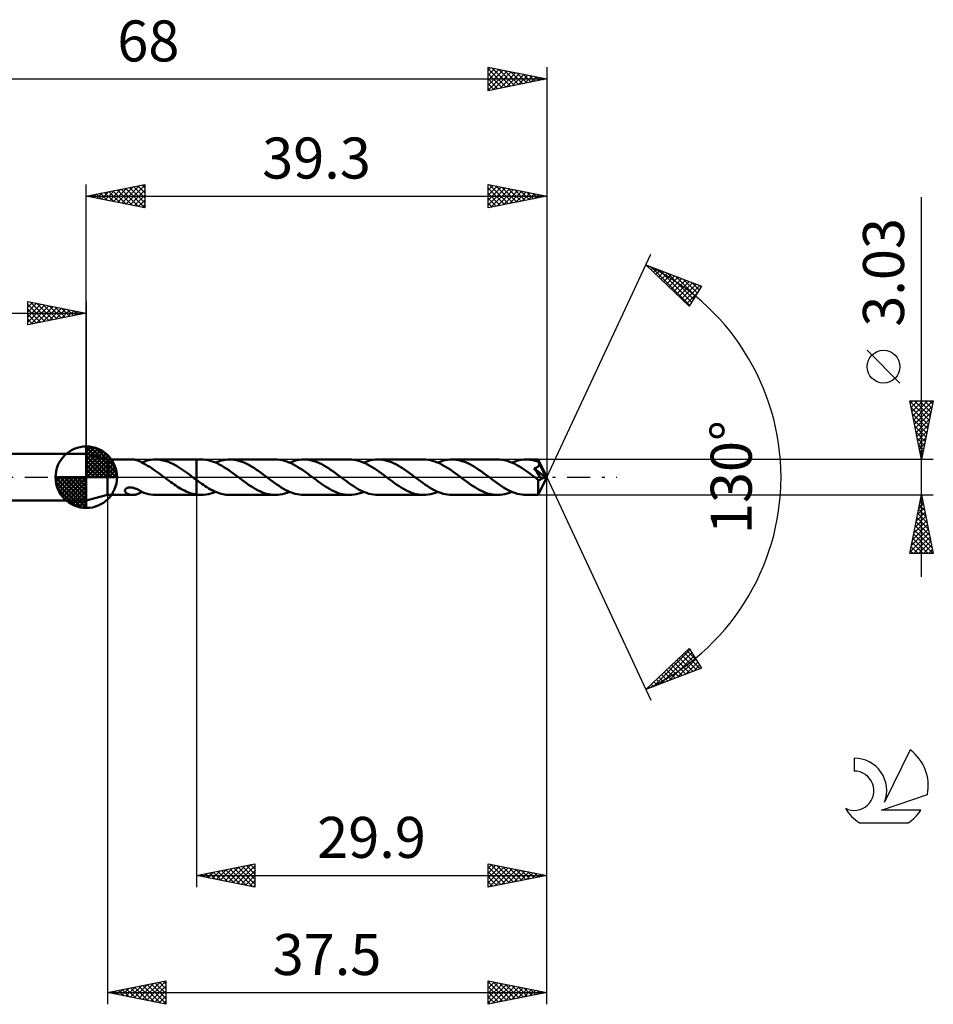
# Model space of a CAD drawing. Units: millimetres. Extents: x -17 to 101, y -45 to 39.
# Drawn here: x 23 to 101, y -45 to 39 of the extents above; entities that cross this region are included whole.
import ezdxf
from ezdxf.enums import TextEntityAlignment as Align

# ---------------------------------------------------------------- set-up
doc = ezdxf.new("R2010")
doc.units = ezdxf.units.MM
doc.header["$LTSCALE"] = 4.95
doc.linetypes.add('LONGDASH_DASH', pattern=[0.85, 0.4, -0.2, 0.05, -0.2])
for name, color, linetype in [('1', 4, 'CONTINUOUS'), ('2', 7, 'CONTINUOUS'), ('4', 2, 'LONGDASH_DASH'), ('CUT', 1, 'CONTINUOUS'), ('NOCUT', 7, 'CONTINUOUS'), ('SK1', 4, 'CONTINUOUS'), ('SK2', 7, 'CONTINUOUS'), ('SK4', 2, 'LONGDASH_DASH'), ('SK6', 5, 'CONTINUOUS')]:
    doc.layers.add(name, color=color, linetype=linetype)
doc.styles.get("Standard").update_dxf_attribs({"font": 'Monospac821 BT'})

msp = doc.modelspace()

# ---------------------------------------------------------------- linework, layer by layer
at = {"layer": '1', "color": 4, "linetype": 'CONTINUOUS', "lineweight": 50}
for p, q in [((30.5, 1.515), (28.7, 2)), ((28.7, -2), (28.7, 2)), ((30.5, 1.515), (32.664, 1.515)), ((30.5, -1.515), (30.5, 1.515)), ((32.707, 1.514), (32.652, 1.515)), ((32.763, 1.51), (32.707, 1.514)), ((32.819, 1.504), (32.763, 1.51)), ((32.874, 1.494), (32.819, 1.504)), ((32.929, 1.482), (32.874, 1.494)), ((32.985, 1.467), (32.929, 1.482)), ((33.04, 1.449), (32.985, 1.467)), ((33.094, 1.429), (33.04, 1.449)), ((33.147, 1.407), (33.094, 1.429)), ((33.199, 1.383), (33.147, 1.407)), ((33.25, 1.358), (33.199, 1.383)), ((33.302, 1.331), (33.25, 1.358)), ((33.353, 1.303), (33.302, 1.331)), ((33.404, 1.274), (33.353, 1.303)), ((33.404, 1.249), (33.404, 1.274)), ((33.58, 1.168), (33.404, 1.249)), ((33.411, 1.246), (33.61, 1.326)), ((33.757, 1.078), (33.58, 1.168)), ((33.61, 1.326), (33.81, 1.392)), ((33.935, 0.981), (33.757, 1.078)), ((33.81, 1.392), (34.009, 1.444)), ((34.113, 0.876), (33.935, 0.981)), ((34.009, 1.444), (34.208, 1.482)), ((34.29, 0.764), (34.113, 0.876)), ((34.208, 1.482), (34.407, 1.506)), ((34.407, 1.506), (34.608, 1.515)), ((34.863, 1.505), (34.608, 1.515)), ((34.627, 1.515), (38.099, 1.515)), ((35.118, 1.47), (34.863, 1.505)), ((35.374, 1.412), (35.118, 1.47)), ((35.63, 1.331), (35.374, 1.412)), ((35.886, 1.228), (35.63, 1.331)), ((36.142, 1.106), (35.886, 1.228)), ((36.398, 0.966), (36.142, 1.106)), ((36.652, 0.811), (36.398, 0.966)), ((38.099, 1.515), (38.1, 1.516)), ((38.099, -0.232), (38.099, 1.515)), ((38.514, 1.516), (38.1, 1.516)), ((38.1, -1.516), (38.1, 1.516)), ((38.707, 1.509), (38.514, 1.516)), ((38.9, 1.488), (38.707, 1.509)), ((39.092, 1.454), (38.9, 1.488)), ((39.285, 1.406), (39.092, 1.454)), ((39.477, 1.346), (39.285, 1.406)), ((39.67, 1.273), (39.477, 1.346)), ((39.863, 1.188), (39.67, 1.273)), ((39.733, 1.247), (39.908, 1.316)), ((40.057, 1.093), (39.863, 1.188)), ((39.908, 1.316), (40.082, 1.376)), ((40.25, 0.987), (40.057, 1.093)), ((40.082, 1.376), (40.255, 1.426)), ((40.444, 0.872), (40.25, 0.987)), ((40.255, 1.426), (40.43, 1.465)), ((40.43, 1.465), (40.604, 1.493)), ((40.637, 0.749), (40.444, 0.872)), ((40.604, 1.493), (40.778, 1.51)), ((40.778, 1.51), (40.952, 1.516)), ((41.142, 1.509), (40.952, 1.516)), ((44.839, 1.516), (40.952, 1.516)), ((41.333, 1.489), (41.142, 1.509)), ((41.523, 1.455), (41.333, 1.489)), ((41.714, 1.409), (41.523, 1.455)), ((41.904, 1.35), (41.714, 1.409)), ((42.094, 1.278), (41.904, 1.35)), ((42.284, 1.196), (42.094, 1.278)), ((42.474, 1.103), (42.284, 1.196)), ((42.664, 1), (42.474, 1.103)), ((42.855, 0.888), (42.664, 1)), ((43.045, 0.768), (42.855, 0.888)), ((45.032, 1.509), (44.839, 1.516)), ((45.226, 1.488), (45.032, 1.509)), ((45.419, 1.453), (45.226, 1.488)), ((45.612, 1.405), (45.419, 1.453)), ((45.806, 1.345), (45.612, 1.405)), ((45.998, 1.271), (45.806, 1.345)), ((46.191, 1.186), (45.998, 1.271)), ((46.058, 1.246), (46.261, 1.327)), ((46.385, 1.091), (46.191, 1.186)), ((46.261, 1.327), (46.464, 1.394)), ((46.578, 0.985), (46.385, 1.091)), ((46.464, 1.394), (46.667, 1.447)), ((46.77, 0.87), (46.578, 0.985)), ((46.667, 1.447), (46.87, 1.485)), ((46.964, 0.747), (46.77, 0.87)), ((46.87, 1.485), (47.073, 1.508)), ((47.073, 1.508), (47.276, 1.516)), ((47.467, 1.509), (47.276, 1.516)), ((51.164, 1.516), (47.276, 1.516)), ((47.657, 1.489), (47.467, 1.509)), ((47.847, 1.455), (47.657, 1.489)), ((48.038, 1.408), (47.847, 1.455)), ((48.228, 1.349), (48.038, 1.408)), ((48.418, 1.278), (48.228, 1.349)), ((48.609, 1.196), (48.418, 1.278)), ((48.799, 1.102), (48.609, 1.196)), ((48.989, 0.999), (48.799, 1.102)), ((49.179, 0.888), (48.989, 0.999)), ((49.369, 0.768), (49.179, 0.888)), ((51.357, 1.509), (51.164, 1.516)), ((51.55, 1.488), (51.357, 1.509)), ((51.743, 1.453), (51.55, 1.488)), ((51.936, 1.405), (51.743, 1.453)), ((52.129, 1.344), (51.936, 1.405)), ((52.323, 1.271), (52.129, 1.344)), ((52.516, 1.186), (52.323, 1.271)), ((52.382, 1.246), (52.585, 1.327)), ((52.709, 1.091), (52.516, 1.186)), ((52.585, 1.327), (52.788, 1.394)), ((52.902, 0.985), (52.709, 1.091)), ((52.788, 1.394), (52.992, 1.447)), ((53.095, 0.87), (52.902, 0.985)), ((52.992, 1.447), (53.194, 1.485)), ((53.288, 0.747), (53.095, 0.87)), ((53.194, 1.485), (53.398, 1.508)), ((53.398, 1.508), (53.601, 1.515)), ((53.79, 1.509), (53.601, 1.515)), ((57.488, 1.515), (53.601, 1.515)), ((53.98, 1.489), (53.79, 1.509)), ((54.171, 1.455), (53.98, 1.489)), ((54.361, 1.409), (54.171, 1.455)), ((54.551, 1.35), (54.361, 1.409)), ((54.742, 1.279), (54.551, 1.35)), ((54.932, 1.196), (54.742, 1.279)), ((55.123, 1.103), (54.932, 1.196)), ((55.313, 1), (55.123, 1.103)), ((55.503, 0.888), (55.313, 1)), ((55.693, 0.768), (55.503, 0.888)), ((57.681, 1.508), (57.488, 1.515)), ((57.874, 1.488), (57.681, 1.508)), ((58.068, 1.453), (57.874, 1.488)), ((58.261, 1.405), (58.068, 1.453)), ((58.454, 1.344), (58.261, 1.405)), ((58.647, 1.271), (58.454, 1.344)), ((58.84, 1.186), (58.647, 1.271)), ((58.707, 1.246), (58.91, 1.327)), ((59.033, 1.091), (58.84, 1.186)), ((58.91, 1.327), (59.113, 1.394)), ((59.226, 0.985), (59.033, 1.091)), ((59.113, 1.394), (59.316, 1.446)), ((59.419, 0.87), (59.226, 0.985)), ((59.316, 1.446), (59.519, 1.485)), ((59.612, 0.747), (59.419, 0.87)), ((59.519, 1.485), (59.722, 1.508)), ((59.722, 1.508), (59.926, 1.515)), ((60.116, 1.508), (59.926, 1.515)), ((63.812, 1.515), (59.926, 1.515)), ((60.305, 1.488), (60.116, 1.508)), ((60.495, 1.455), (60.305, 1.488)), ((60.686, 1.408), (60.495, 1.455)), ((60.876, 1.349), (60.686, 1.408)), ((61.067, 1.278), (60.876, 1.349)), ((61.257, 1.196), (61.067, 1.278)), ((61.447, 1.103), (61.257, 1.196)), ((61.637, 1), (61.447, 1.103)), ((61.827, 0.888), (61.637, 1)), ((62.017, 0.768), (61.827, 0.888)), ((63.995, 1.509), (63.812, 1.515)), ((64.177, 1.49), (63.995, 1.509)), ((64.359, 1.459), (64.177, 1.49)), ((64.542, 1.417), (64.359, 1.459)), ((64.725, 1.362), (64.542, 1.417)), ((64.907, 1.297), (64.725, 1.362)), ((65.089, 1.22), (64.907, 1.297)), ((65.031, 1.246), (65.235, 1.326)), ((65.272, 1.134), (65.089, 1.22)), ((65.235, 1.326), (65.438, 1.393)), ((65.454, 1.039), (65.272, 1.134)), ((65.438, 1.393), (65.64, 1.446)), ((65.636, 0.935), (65.454, 1.039)), ((65.818, 0.823), (65.636, 0.935)), ((65.64, 1.446), (65.844, 1.484)), ((65.844, 1.484), (66.047, 1.507)), ((66.047, 1.507), (66.25, 1.515)), ((66.399, 1.511), (66.25, 1.515)), ((67.28, 1.515), (66.25, 1.515)), ((66.549, 1.498), (66.399, 1.511)), ((66.697, 1.478), (66.549, 1.498)), ((66.846, 1.449), (66.697, 1.478)), ((66.996, 1.412), (66.846, 1.449)), ((67.145, 1.368), (66.996, 1.412)), ((67.294, 1.316), (67.145, 1.368)), ((67.146, 0.834), (67.17, 0.847)), ((67.17, 0.847), (67.194, 0.861)), ((67.194, 0.861), (67.216, 0.876)), ((67.216, 0.876), (67.238, 0.893)), ((67.238, 0.893), (67.258, 0.911)), ((67.258, 0.911), (67.276, 0.929)), ((67.276, 0.929), (67.293, 0.949)), ((67.281, 1.514), (67.28, 1.515)), ((67.28, 1.515), (67.28, 1.515)), ((67.28, 1.515), (67.28, 1.515)), ((67.28, 1.515), (67.28, 1.515)), ((67.282, 1.509), (67.281, 1.514)), ((68, 0), (67.281, 1.514)), ((67.281, 1.514), (67.281, 1.514)), ((67.281, 1.514), (67.281, 1.514)), ((67.284, 1.502), (67.282, 1.509)), ((67.285, 1.491), (67.284, 1.502)), ((67.286, 1.477), (67.285, 1.491)), ((67.288, 1.461), (67.286, 1.477)), ((67.289, 1.442), (67.288, 1.461)), ((67.291, 1.42), (67.289, 1.442)), ((67.292, 1.395), (67.291, 1.42)), ((67.294, 1.368), (67.292, 1.395)), ((67.293, 0.949), (67.308, 0.97)), ((68, 0), (67.294, 1.368)), ((67.294, 1.316), (67.294, 1.368)), ((67.303, 1.295), (67.294, 1.316)), ((67.313, 1.274), (67.303, 1.295)), ((67.308, 0.97), (67.321, 0.992)), ((67.322, 1.252), (67.313, 1.274)), ((67.321, 0.992), (67.333, 1.016)), ((67.332, 1.231), (67.322, 1.252)), ((67.342, 1.21), (67.332, 1.231)), ((67.333, 1.016), (67.342, 1.04)), ((67.351, 1.189), (67.342, 1.21)), ((67.342, 1.04), (67.349, 1.065)), ((67.349, 1.065), (67.355, 1.09)), ((67.36, 1.167), (67.351, 1.189)), ((67.355, 1.09), (67.358, 1.115)), ((67.358, 1.115), (67.36, 1.141)), ((67.608, 0.67), (67.36, 1.167)), ((67.36, 1.141), (67.36, 1.167)), ((34.467, 0.645), (34.29, 0.764)), ((34.644, 0.523), (34.467, 0.645)), ((34.821, 0.395), (34.644, 0.523)), ((34.998, 0.265), (34.821, 0.395)), ((35.176, 0.133), (34.998, 0.265)), ((35.353, 0), (35.176, 0.133)), ((35.372, -0.015), (35.353, 0)), ((36.908, 0.642), (36.652, 0.811)), ((37.163, 0.464), (36.908, 0.642)), ((37.418, 0.278), (37.163, 0.464)), ((37.673, 0.087), (37.418, 0.278)), ((37.692, 0.073), (37.673, 0.087)), ((37.712, 0.058), (37.692, 0.073)), ((37.731, 0.044), (37.712, 0.058)), ((37.75, 0.029), (37.731, 0.044)), ((37.77, 0.015), (37.75, 0.029)), ((37.789, 0), (37.77, 0.015)), ((37.833, -0.033), (37.789, 0)), ((40.83, 0.619), (40.637, 0.749)), ((41.024, 0.483), (40.83, 0.619)), ((41.217, 0.343), (41.024, 0.483)), ((41.41, 0.2), (41.217, 0.343)), ((41.604, 0.055), (41.41, 0.2)), ((41.797, -0.09), (41.604, 0.055)), ((43.234, 0.641), (43.045, 0.768)), ((43.425, 0.509), (43.234, 0.641)), ((43.615, 0.372), (43.425, 0.509)), ((43.804, 0.232), (43.615, 0.372)), ((43.994, 0.09), (43.804, 0.232)), ((44.187, -0.055), (43.994, 0.09)), ((47.157, 0.618), (46.964, 0.747)), ((47.349, 0.482), (47.157, 0.618)), ((47.543, 0.343), (47.349, 0.482)), ((47.735, 0.2), (47.543, 0.343)), ((47.928, 0.055), (47.735, 0.2)), ((48.121, -0.09), (47.928, 0.055)), ((49.559, 0.641), (49.369, 0.768)), ((49.749, 0.509), (49.559, 0.641)), ((49.939, 0.372), (49.749, 0.509)), ((50.129, 0.232), (49.939, 0.372)), ((50.319, 0.09), (50.129, 0.232)), ((50.512, -0.055), (50.319, 0.09)), ((53.481, 0.618), (53.288, 0.747)), ((53.674, 0.482), (53.481, 0.618)), ((53.866, 0.343), (53.674, 0.482)), ((54.06, 0.2), (53.866, 0.343)), ((54.252, 0.055), (54.06, 0.2)), ((54.445, -0.09), (54.252, 0.055)), ((55.884, 0.641), (55.693, 0.768)), ((56.074, 0.509), (55.884, 0.641)), ((56.264, 0.372), (56.074, 0.509)), ((56.454, 0.232), (56.264, 0.372)), ((56.644, 0.09), (56.454, 0.232)), ((56.837, -0.055), (56.644, 0.09)), ((59.805, 0.618), (59.612, 0.747)), ((59.998, 0.483), (59.805, 0.618)), ((60.19, 0.343), (59.998, 0.483)), ((60.383, 0.2), (60.19, 0.343)), ((60.577, 0.056), (60.383, 0.2)), ((60.769, -0.089), (60.577, 0.056)), ((62.207, 0.642), (62.017, 0.768)), ((62.398, 0.509), (62.207, 0.642)), ((62.588, 0.372), (62.398, 0.509)), ((62.779, 0.232), (62.588, 0.372)), ((62.969, 0.089), (62.779, 0.232)), ((63.162, -0.056), (62.969, 0.089)), ((66, 0.705), (65.818, 0.823)), ((66.182, 0.581), (66, 0.705)), ((66.365, 0.452), (66.182, 0.581)), ((66.547, 0.32), (66.365, 0.452)), ((66.729, 0.185), (66.547, 0.32)), ((66.911, 0.048), (66.729, 0.185)), ((67.093, -0.089), (66.911, 0.048)), ((66.941, 0.763), (66.978, 0.772)), ((67.025, 0.642), (66.941, 0.763)), ((67.901, -0.027), (66.941, 0.763)), ((66.978, 0.772), (67.011, 0.782)), ((67.011, 0.782), (67.041, 0.791)), ((67.116, 0.509), (67.025, 0.642)), ((67.041, 0.791), (67.069, 0.801)), ((67.069, 0.801), (67.095, 0.811)), ((67.095, 0.811), (67.12, 0.822)), ((67.211, 0.37), (67.116, 0.509)), ((67.12, 0.822), (67.146, 0.834)), ((67.304, 0.231), (67.211, 0.37)), ((67.281, -1.514), (68, 0)), ((67.392, 0.098), (67.304, 0.231)), ((67.47, -0.024), (67.392, 0.098)), ((67.723, 0.435), (67.608, 0.67)), ((67.788, 0.297), (67.723, 0.435)), ((67.829, 0.204), (67.788, 0.297)), ((67.857, 0.136), (67.829, 0.204)), ((67.876, 0.084), (67.857, 0.136)), ((67.89, 0.041), (67.876, 0.084)), ((67.889, 0.03), (67.886, 0.041)), ((68, 0), (67.886, 0.041)), ((67.886, 0.041), (67.89, 0.041)), ((67.892, 0.02), (67.889, 0.03)), ((68, 0), (67.89, 0.041)), ((67.894, 0.01), (67.892, 0.02)), ((67.896, 0), (67.894, 0.01)), ((67.898, -0.009), (67.896, 0)), ((35.392, -0.029), (35.372, -0.015)), ((35.411, -0.044), (35.392, -0.029)), ((35.43, -0.058), (35.411, -0.044)), ((35.45, -0.073), (35.43, -0.058)), ((35.469, -0.087), (35.45, -0.073)), ((35.615, -0.197), (35.469, -0.087)), ((35.761, -0.305), (35.615, -0.197)), ((35.907, -0.412), (35.761, -0.305)), ((36.052, -0.516), (35.907, -0.412)), ((36.198, -0.618), (36.052, -0.516)), ((36.344, -0.716), (36.198, -0.618)), ((36.491, -0.811), (36.344, -0.716)), ((36.636, -0.902), (36.491, -0.811)), ((37.877, -0.067), (37.833, -0.033)), ((37.922, -0.1), (37.877, -0.067)), ((37.966, -0.133), (37.922, -0.1)), ((38.01, -0.167), (37.966, -0.133)), ((38.055, -0.2), (38.01, -0.167)), ((38.099, -0.232), (38.055, -0.2)), ((38.099, -0.233), (38.099, -0.232)), ((38.099, -0.233), (38.099, -0.233)), ((38.1, -0.233), (38.099, -0.233)), ((38.1, -0.233), (38.1, -0.233)), ((38.1, -0.233), (38.1, -0.233)), ((38.1, -0.233), (38.1, -0.233)), ((38.25, -0.344), (38.1, -0.233)), ((38.4, -0.453), (38.25, -0.344)), ((38.55, -0.56), (38.4, -0.453)), ((38.701, -0.663), (38.55, -0.56)), ((38.851, -0.763), (38.701, -0.663)), ((39.001, -0.858), (38.851, -0.763)), ((41.987, -0.233), (41.797, -0.09)), ((42.178, -0.373), (41.987, -0.233)), ((42.368, -0.51), (42.178, -0.373)), ((42.558, -0.643), (42.368, -0.51)), ((42.748, -0.769), (42.558, -0.643)), ((42.939, -0.889), (42.748, -0.769)), ((44.38, -0.2), (44.187, -0.055)), ((44.573, -0.343), (44.38, -0.2)), ((44.766, -0.482), (44.573, -0.343)), ((44.959, -0.618), (44.766, -0.482)), ((45.152, -0.747), (44.959, -0.618)), ((45.345, -0.87), (45.152, -0.747)), ((48.311, -0.232), (48.121, -0.09)), ((48.501, -0.373), (48.311, -0.232)), ((48.692, -0.51), (48.501, -0.373)), ((48.882, -0.642), (48.692, -0.51)), ((49.072, -0.769), (48.882, -0.642)), ((49.263, -0.889), (49.072, -0.769)), ((50.705, -0.2), (50.512, -0.055)), ((50.898, -0.343), (50.705, -0.2)), ((51.091, -0.483), (50.898, -0.343)), ((51.285, -0.618), (51.091, -0.483)), ((51.478, -0.748), (51.285, -0.618)), ((51.671, -0.871), (51.478, -0.748)), ((54.636, -0.232), (54.445, -0.09)), ((54.826, -0.372), (54.636, -0.232)), ((55.016, -0.51), (54.826, -0.372)), ((55.207, -0.642), (55.016, -0.51)), ((55.397, -0.769), (55.207, -0.642)), ((55.587, -0.888), (55.397, -0.769)), ((57.03, -0.2), (56.837, -0.055)), ((57.223, -0.343), (57.03, -0.2)), ((57.416, -0.483), (57.223, -0.343)), ((57.61, -0.618), (57.416, -0.483)), ((57.803, -0.748), (57.61, -0.618)), ((57.996, -0.871), (57.803, -0.748)), ((60.959, -0.232), (60.769, -0.089)), ((61.15, -0.372), (60.959, -0.232)), ((61.34, -0.509), (61.15, -0.372)), ((61.53, -0.642), (61.34, -0.509)), ((61.721, -0.768), (61.53, -0.642)), ((61.911, -0.888), (61.721, -0.768)), ((63.355, -0.201), (63.162, -0.056)), ((63.549, -0.344), (63.355, -0.201)), ((63.742, -0.484), (63.549, -0.344)), ((63.935, -0.619), (63.742, -0.484)), ((64.128, -0.749), (63.935, -0.619)), ((64.321, -0.871), (64.128, -0.749)), ((67.121, -0.11), (67.093, -0.089)), ((67.15, -0.131), (67.121, -0.11)), ((67.178, -0.153), (67.15, -0.131)), ((67.206, -0.174), (67.178, -0.153)), ((67.234, -0.195), (67.206, -0.174)), ((67.263, -0.216), (67.234, -0.195)), ((67.261, -0.44), (67.262, -0.33)), ((67.261, -0.547), (67.261, -0.44)), ((67.261, -0.649), (67.261, -0.547)), ((67.261, -0.747), (67.261, -0.649)), ((67.261, -0.843), (67.261, -0.747)), ((67.262, -0.33), (67.263, -0.216)), ((67.28, -0.225), (67.263, -0.216)), ((67.298, -0.232), (67.28, -0.225)), ((67.316, -0.238), (67.298, -0.232)), ((67.334, -0.241), (67.316, -0.238)), ((67.352, -0.242), (67.334, -0.241)), ((67.352, -0.242), (67.371, -0.241)), ((67.371, -0.241), (67.39, -0.238)), ((67.39, -0.238), (67.408, -0.233)), ((67.408, -0.233), (67.427, -0.225)), ((67.427, -0.225), (67.446, -0.215)), ((67.446, -0.215), (67.464, -0.203)), ((67.464, -0.203), (67.482, -0.188)), ((67.535, -0.128), (67.47, -0.024)), ((67.482, -0.188), (67.5, -0.171)), ((67.5, -0.171), (67.518, -0.151)), ((67.518, -0.151), (67.535, -0.128)), ((67.535, -0.128), (67.901, -0.027)), ((67.9, -0.018), (67.898, -0.009)), ((67.901, -0.027), (67.9, -0.018)), ((28.7, -2), (30.5, -1.515)), ((30.5, -1.515), (32.664, -1.515)), ((31.998, -1.155), (31.999, -1.12)), ((32.004, -1.19), (31.998, -1.155)), ((31.999, -1.12), (32.007, -1.085)), ((32.017, -1.226), (32.004, -1.19)), ((32.007, -1.085), (32.023, -1.05)), ((32.036, -1.261), (32.017, -1.226)), ((32.023, -1.05), (32.046, -1.016)), ((32.062, -1.295), (32.036, -1.261)), ((32.046, -1.016), (32.077, -0.984)), ((32.091, -1.326), (32.062, -1.295)), ((32.077, -0.984), (32.114, -0.956)), ((32.124, -1.354), (32.091, -1.326)), ((32.114, -0.956), (32.157, -0.932)), ((32.16, -1.38), (32.124, -1.354)), ((32.157, -0.932), (32.203, -0.913)), ((32.2, -1.404), (32.16, -1.38)), ((32.243, -1.426), (32.2, -1.404)), ((32.203, -0.913), (32.252, -0.897)), ((32.29, -1.446), (32.243, -1.426)), ((32.252, -0.897), (32.305, -0.885)), ((32.339, -1.464), (32.29, -1.446)), ((32.305, -0.885), (32.359, -0.878)), ((32.389, -1.479), (32.339, -1.464)), ((32.359, -0.878), (32.414, -0.874)), ((32.441, -1.492), (32.389, -1.479)), ((32.473, -0.874), (32.414, -0.874)), ((32.493, -1.501), (32.441, -1.492)), ((32.535, -0.878), (32.473, -0.874)), ((32.546, -1.509), (32.493, -1.501)), ((32.6, -0.886), (32.535, -0.878)), ((32.599, -1.513), (32.546, -1.509)), ((32.652, -1.515), (32.599, -1.513)), ((32.667, -0.899), (32.6, -0.886)), ((32.652, -1.515), (32.707, -1.514)), ((32.734, -0.915), (32.667, -0.899)), ((32.707, -1.514), (32.763, -1.51)), ((32.8, -0.934), (32.734, -0.915)), ((32.763, -1.51), (32.819, -1.504)), ((32.864, -0.955), (32.8, -0.934)), ((32.819, -1.504), (32.874, -1.494)), ((32.927, -0.979), (32.864, -0.955)), ((32.874, -1.494), (32.929, -1.482)), ((32.989, -1.004), (32.927, -0.979)), ((32.929, -1.482), (32.985, -1.467)), ((32.985, -1.467), (33.04, -1.449)), ((33.049, -1.031), (32.989, -1.004)), ((33.04, -1.449), (33.094, -1.429)), ((33.11, -1.06), (33.049, -1.031)), ((33.094, -1.429), (33.147, -1.407)), ((33.169, -1.09), (33.11, -1.06)), ((33.147, -1.407), (33.199, -1.383)), ((33.229, -1.12), (33.169, -1.09)), ((33.199, -1.383), (33.25, -1.358)), ((33.288, -1.152), (33.229, -1.12)), ((33.25, -1.358), (33.302, -1.331)), ((33.347, -1.184), (33.288, -1.152)), ((33.302, -1.331), (33.353, -1.303)), ((33.406, -1.216), (33.347, -1.184)), ((33.353, -1.303), (33.404, -1.274)), ((33.404, -1.224), (33.404, -1.215)), ((33.404, -1.234), (33.404, -1.224)), ((33.404, -1.244), (33.404, -1.234)), ((33.404, -1.254), (33.404, -1.244)), ((33.404, -1.249), (33.405, -1.249)), ((33.404, -1.264), (33.404, -1.254)), ((33.404, -1.274), (33.404, -1.264)), ((33.405, -1.249), (33.406, -1.248)), ((33.406, -1.244), (33.406, -1.216)), ((33.606, -1.324), (33.406, -1.244)), ((33.406, -1.248), (33.408, -1.248)), ((33.408, -1.248), (33.409, -1.247)), ((33.409, -1.247), (33.41, -1.247)), ((33.41, -1.247), (33.411, -1.246)), ((33.806, -1.391), (33.606, -1.324)), ((34.006, -1.444), (33.806, -1.391)), ((34.206, -1.482), (34.006, -1.444)), ((34.407, -1.506), (34.206, -1.482)), ((34.608, -1.515), (34.407, -1.506)), ((34.627, -1.515), (38.099, -1.515)), ((36.782, -0.988), (36.636, -0.902)), ((36.929, -1.069), (36.782, -0.988)), ((37.075, -1.144), (36.929, -1.069)), ((37.221, -1.213), (37.075, -1.144)), ((37.367, -1.275), (37.221, -1.213)), ((37.514, -1.331), (37.367, -1.275)), ((37.66, -1.38), (37.514, -1.331)), ((37.807, -1.422), (37.66, -1.38)), ((37.953, -1.456), (37.807, -1.422)), ((38.099, -1.483), (37.953, -1.456)), ((38.1, -1.483), (38.099, -1.483)), ((38.099, -1.483), (38.099, -1.483)), ((38.099, -1.515), (38.099, -1.483)), ((38.1, -1.516), (38.099, -1.515)), ((38.1, -1.483), (38.1, -1.483)), ((38.1, -1.483), (38.1, -1.483)), ((38.159, -1.492), (38.1, -1.484)), ((38.1, -1.516), (38.514, -1.516)), ((38.219, -1.5), (38.159, -1.492)), ((38.278, -1.505), (38.219, -1.5)), ((38.337, -1.51), (38.278, -1.505)), ((38.396, -1.513), (38.337, -1.51)), ((38.455, -1.515), (38.396, -1.513)), ((38.514, -1.516), (38.455, -1.515)), ((38.514, -1.516), (38.718, -1.508)), ((38.718, -1.508), (38.921, -1.485)), ((38.921, -1.485), (39.123, -1.447)), ((39.15, -0.949), (39.001, -0.858)), ((39.123, -1.447), (39.327, -1.394)), ((39.301, -1.034), (39.15, -0.949)), ((39.451, -1.114), (39.301, -1.034)), ((39.327, -1.394), (39.53, -1.327)), ((39.601, -1.187), (39.451, -1.114)), ((39.53, -1.327), (39.733, -1.247)), ((39.751, -1.254), (39.601, -1.187)), ((39.902, -1.314), (39.751, -1.254)), ((40.052, -1.367), (39.902, -1.314)), ((40.201, -1.412), (40.052, -1.367)), ((40.351, -1.449), (40.201, -1.412)), ((40.502, -1.478), (40.351, -1.449)), ((40.652, -1.499), (40.502, -1.478)), ((40.802, -1.512), (40.652, -1.499)), ((40.952, -1.516), (40.802, -1.512)), ((40.952, -1.516), (44.839, -1.516)), ((43.129, -1.001), (42.939, -0.889)), ((43.319, -1.104), (43.129, -1.001)), ((43.509, -1.197), (43.319, -1.104)), ((43.699, -1.279), (43.509, -1.197)), ((43.889, -1.35), (43.699, -1.279)), ((44.08, -1.409), (43.889, -1.35)), ((44.269, -1.455), (44.08, -1.409)), ((44.459, -1.489), (44.269, -1.455)), ((44.65, -1.509), (44.459, -1.489)), ((44.839, -1.516), (44.65, -1.509)), ((44.839, -1.516), (45.042, -1.508)), ((45.042, -1.508), (45.246, -1.485)), ((45.246, -1.485), (45.448, -1.447)), ((45.538, -0.985), (45.345, -0.87)), ((45.448, -1.447), (45.652, -1.394)), ((45.731, -1.091), (45.538, -0.985)), ((45.652, -1.394), (45.855, -1.327)), ((45.924, -1.187), (45.731, -1.091)), ((45.855, -1.327), (46.058, -1.246)), ((46.117, -1.271), (45.924, -1.187)), ((46.309, -1.344), (46.117, -1.271)), ((46.503, -1.405), (46.309, -1.344)), ((46.696, -1.453), (46.503, -1.405)), ((46.889, -1.488), (46.696, -1.453)), ((47.083, -1.509), (46.889, -1.488)), ((47.276, -1.516), (47.083, -1.509)), ((47.276, -1.516), (51.164, -1.516)), ((49.453, -1.001), (49.263, -0.889)), ((49.643, -1.103), (49.453, -1.001)), ((49.833, -1.197), (49.643, -1.103)), ((50.024, -1.279), (49.833, -1.197)), ((50.213, -1.35), (50.024, -1.279)), ((50.404, -1.409), (50.213, -1.35)), ((50.594, -1.455), (50.404, -1.409)), ((50.783, -1.489), (50.594, -1.455)), ((50.974, -1.509), (50.783, -1.489)), ((51.164, -1.516), (50.974, -1.509)), ((51.164, -1.516), (51.366, -1.508)), ((51.366, -1.508), (51.57, -1.485)), ((51.57, -1.485), (51.773, -1.447)), ((51.865, -0.986), (51.671, -0.871)), ((51.773, -1.447), (51.976, -1.394)), ((52.057, -1.092), (51.865, -0.986)), ((51.976, -1.394), (52.179, -1.327)), ((52.251, -1.187), (52.057, -1.092)), ((52.179, -1.327), (52.382, -1.246)), ((52.444, -1.272), (52.251, -1.187)), ((52.636, -1.345), (52.444, -1.272)), ((52.829, -1.406), (52.636, -1.345)), ((53.022, -1.453), (52.829, -1.406)), ((53.215, -1.488), (53.022, -1.453)), ((53.408, -1.509), (53.215, -1.488)), ((53.601, -1.515), (53.408, -1.509)), ((53.601, -1.515), (57.488, -1.515)), ((55.777, -1), (55.587, -0.888)), ((55.967, -1.103), (55.777, -1)), ((56.157, -1.196), (55.967, -1.103)), ((56.348, -1.279), (56.157, -1.196)), ((56.538, -1.35), (56.348, -1.279)), ((56.728, -1.409), (56.538, -1.35)), ((56.918, -1.455), (56.728, -1.409)), ((57.108, -1.488), (56.918, -1.455)), ((57.298, -1.509), (57.108, -1.488)), ((57.488, -1.515), (57.298, -1.509)), ((57.488, -1.515), (57.691, -1.508)), ((57.691, -1.508), (57.894, -1.485)), ((57.894, -1.485), (58.098, -1.446)), ((58.189, -0.986), (57.996, -0.871)), ((58.098, -1.446), (58.301, -1.394)), ((58.382, -1.091), (58.189, -0.986)), ((58.301, -1.394), (58.503, -1.327)), ((58.575, -1.187), (58.382, -1.091)), ((58.503, -1.327), (58.707, -1.246)), ((58.768, -1.272), (58.575, -1.187)), ((58.961, -1.345), (58.768, -1.272)), ((59.154, -1.405), (58.961, -1.345)), ((59.347, -1.453), (59.154, -1.405)), ((59.54, -1.488), (59.347, -1.453)), ((59.732, -1.508), (59.54, -1.488)), ((59.926, -1.515), (59.732, -1.508)), ((59.926, -1.515), (63.812, -1.515)), ((62.101, -1), (61.911, -0.888)), ((62.292, -1.103), (62.101, -1)), ((62.482, -1.196), (62.292, -1.103)), ((62.672, -1.278), (62.482, -1.196)), ((62.862, -1.349), (62.672, -1.278)), ((63.052, -1.408), (62.862, -1.349)), ((63.242, -1.455), (63.052, -1.408)), ((63.433, -1.488), (63.242, -1.455)), ((63.622, -1.508), (63.433, -1.488)), ((63.812, -1.515), (63.622, -1.508)), ((63.812, -1.515), (64.016, -1.507)), ((64.016, -1.507), (64.219, -1.484)), ((64.219, -1.484), (64.422, -1.446)), ((64.514, -0.986), (64.321, -0.871)), ((64.422, -1.446), (64.625, -1.393)), ((64.708, -1.092), (64.514, -0.986)), ((64.625, -1.393), (64.828, -1.326)), ((64.901, -1.187), (64.708, -1.092)), ((64.828, -1.326), (65.031, -1.246)), ((65.094, -1.272), (64.901, -1.187)), ((65.287, -1.345), (65.094, -1.272)), ((65.479, -1.405), (65.287, -1.345)), ((65.672, -1.453), (65.479, -1.405)), ((65.864, -1.487), (65.672, -1.453)), ((66.057, -1.508), (65.864, -1.487)), ((66.25, -1.515), (66.057, -1.508)), ((66.25, -1.515), (67.28, -1.515)), ((67.262, -0.936), (67.261, -0.843)), ((67.263, -1.024), (67.262, -0.936)), ((67.263, -1.106), (67.263, -1.024)), ((67.264, -1.182), (67.263, -1.106)), ((67.266, -1.251), (67.264, -1.182)), ((67.267, -1.312), (67.266, -1.251)), ((67.268, -1.365), (67.267, -1.312)), ((67.27, -1.41), (67.268, -1.365)), ((67.272, -1.447), (67.27, -1.41)), ((67.273, -1.476), (67.272, -1.447)), ((67.275, -1.497), (67.273, -1.476)), ((67.277, -1.511), (67.275, -1.497)), ((67.28, -1.515), (67.277, -1.511)), ((67.28, -1.515), (67.281, -1.514)), ((67.28, -1.515), (67.28, -1.515)), ((67.28, -1.515), (67.28, -1.515)), ((67.28, -1.515), (67.28, -1.515)), ((67.281, -1.514), (67.281, -1.513)), ((67.281, -1.514), (67.281, -1.514))]:
    msp.add_line(p, q, dxfattribs=at)
at = {"layer": '2', "color": 7, "linetype": 'CONTINUOUS', "lineweight": 25}
for p, q in [((28.7, 2), (28.7, 25)), ((28.7, 24), (33.7, 25)), ((29.962, 23.748), (30.593, 24.379)), ((30.315, 23.677), (31.123, 24.485)), ((30.62, 24.384), (31.58, 23.424)), ((30.669, 23.606), (31.653, 24.591)), ((30.974, 24.455), (32.111, 23.318)), ((31.022, 23.536), (32.183, 24.697)), ((31.327, 24.525), (32.641, 23.212)), ((31.376, 23.465), (32.714, 24.803)), ((31.681, 24.596), (33.171, 23.106)), ((31.729, 23.394), (33.244, 24.909)), ((32.035, 24.667), (33.7, 23.001)), ((32.083, 23.323), (33.7, 24.94)), ((32.388, 24.738), (33.7, 23.426)), ((32.437, 23.253), (33.7, 24.516)), ((32.742, 24.808), (33.7, 23.85)), ((33.095, 24.879), (33.7, 24.274)), ((33.449, 24.95), (33.7, 24.698)), ((33.7, 25), (33.7, 23)), ((63, 23), (63, 25)), ((63, 25), (68, 24)), ((63, 24.93), (63.058, 24.988)), ((63, 24.506), (63.412, 24.918)), ((63, 24.081), (63.765, 24.847)), ((63, 23.657), (64.119, 24.776)), ((63, 23.233), (64.473, 24.705)), ((63, 24.673), (64.394, 23.279)), ((63.121, 24.976), (64.747, 23.349)), ((63.239, 23.048), (64.826, 24.635)), ((63.652, 24.87), (65.101, 23.42)), ((63.77, 23.154), (65.18, 24.564)), ((64.182, 24.764), (65.455, 23.491)), ((64.3, 23.26), (65.533, 24.493)), ((64.712, 24.658), (65.808, 23.562)), ((64.83, 23.366), (65.887, 24.423)), ((65.243, 24.551), (66.162, 23.632)), ((65.773, 24.445), (66.515, 23.703)), ((68, 25), (68, 0)), ((28.7, 24), (68, 24)), ((33.7, 23), (28.7, 24)), ((28.853, 24.031), (28.929, 23.954)), ((28.901, 23.96), (29.002, 24.06)), ((29.206, 24.101), (29.459, 23.848)), ((29.255, 23.889), (29.532, 24.166)), ((29.56, 24.172), (29.989, 23.742)), ((29.608, 23.818), (30.062, 24.272)), ((29.913, 24.243), (30.52, 23.636)), ((30.267, 24.313), (31.05, 23.53)), ((32.79, 23.182), (33.7, 24.092)), ((33.144, 23.111), (33.7, 23.668)), ((63, 24.248), (64.04, 23.208)), ((68, 24), (63, 23)), ((63, 23.824), (63.687, 23.137)), ((65.361, 23.472), (66.24, 24.352)), ((65.891, 23.578), (66.594, 24.281)), ((66.303, 24.339), (66.869, 23.774)), ((66.421, 23.684), (66.947, 24.211)), ((66.834, 24.233), (67.222, 23.844)), ((66.952, 23.79), (67.301, 24.14)), ((67.364, 24.127), (67.576, 23.915)), ((67.482, 23.896), (67.655, 24.069)), ((67.894, 24.021), (67.929, 23.986)), ((100, -8.515), (100, 23.915)), ((33.497, 23.041), (33.7, 23.243)), ((63, 23.4), (63.333, 23.067)), ((68, 0), (76.875, 19.032)), ((76.452, 18.126), (81.217, 16.31)), ((80.152, 14.617), (76.452, 18.126)), ((76.459, 18.12), (76.461, 18.123)), ((76.676, 17.914), (76.768, 18.006)), ((76.894, 17.707), (77.075, 17.889)), ((76.948, 17.937), (80.197, 14.688)), ((77.112, 17.501), (77.382, 17.772)), ((77.329, 17.294), (77.69, 17.654)), ((77.634, 17.676), (80.361, 14.949)), ((77.547, 17.088), (77.997, 17.537)), ((77.765, 16.881), (78.304, 17.42)), ((77.983, 16.675), (78.611, 17.303)), ((78.2, 16.468), (78.918, 17.186)), ((78.319, 17.414), (80.524, 15.209)), ((78.418, 16.261), (79.225, 17.069)), ((78.636, 16.055), (79.533, 16.952)), ((78.853, 15.848), (79.84, 16.835)), ((79.005, 17.153), (80.688, 15.47)), ((79.691, 16.891), (80.852, 15.73)), ((79.071, 15.642), (80.147, 16.718)), ((79.289, 15.435), (80.454, 16.6)), ((79.507, 15.229), (80.761, 16.483)), ((79.724, 15.022), (81.068, 16.366)), ((81.217, 16.31), (80.152, 14.617)), ((80.377, 16.63), (81.016, 15.99)), ((81.062, 16.368), (81.18, 16.251)), ((79.942, 14.816), (80.845, 15.718)), ((98.15, 8.04), (95.35, 10.84)), ((100, 1.515), (99, 6.515)), ((99, 6.515), (101, 6.515)), ((99.006, 6.486), (100.663, 4.829)), ((99.042, 6.307), (99.249, 6.515)), ((99.112, 5.954), (99.674, 6.515)), ((99.112, 5.956), (100.592, 4.475)), ((99.183, 5.6), (100.098, 6.515)), ((99.254, 5.247), (100.522, 6.515)), ((99.324, 4.893), (100.946, 6.515)), ((99.395, 4.54), (100.907, 6.052)), ((99.401, 6.515), (100.734, 5.183)), ((99.825, 6.515), (100.804, 5.536)), ((101, 6.515), (100, 1.515)), ((100.25, 6.515), (100.875, 5.89)), ((100.674, 6.515), (100.946, 6.243)), ((99.218, 5.425), (100.521, 4.122)), ((99.466, 4.186), (100.801, 5.521)), ((99.324, 4.895), (100.451, 3.768)), ((99.43, 4.365), (100.38, 3.415)), ((99.537, 3.832), (100.695, 4.991)), ((99.607, 3.479), (100.589, 4.461)), ((99.536, 3.834), (100.309, 3.061)), ((99.678, 3.125), (100.483, 3.93)), ((99.749, 2.772), (100.377, 3.4)), ((99.642, 3.304), (100.239, 2.708)), ((99.748, 2.774), (100.168, 2.354)), ((99.819, 2.418), (100.271, 2.87)), ((99.854, 2.243), (100.097, 2.001)), ((99.89, 2.065), (100.165, 2.339)), ((99.96, 1.713), (100.026, 1.647)), ((99.961, 1.711), (100.059, 1.809)), ((101, 1.515), (67.294, 1.515)), ((68, -35), (68, 0)), ((68, -45), (68, 0)), ((68, 0), (76.875, -19.032)), ((30.5, -1.515), (30.5, -45)), ((38.1, -1.515), (38.1, -35)), ((67.294, -1.515), (101, -1.515)), ((99, -6.515), (100, -1.515)), ((99.983, -1.598), (100.011, -1.571)), ((100, -1.515), (101, -6.515)), ((99.771, -2.659), (100.153, -2.278)), ((99.824, -2.394), (100.264, -2.833)), ((99.877, -2.129), (100.082, -1.924)), ((99.895, -2.04), (100.157, -2.302)), ((99.966, -1.686), (100.051, -1.772)), ((99.453, -4.25), (100.365, -3.338)), ((99.559, -3.72), (100.294, -2.985)), ((99.665, -3.189), (100.223, -2.631)), ((99.683, -3.101), (100.476, -3.893)), ((99.754, -2.747), (100.37, -3.363)), ((99.241, -5.311), (100.506, -4.045)), ((99.347, -4.78), (100.435, -3.692)), ((99.471, -4.161), (100.794, -5.484)), ((99.541, -3.808), (100.688, -4.954)), ((99.612, -3.454), (100.582, -4.424)), ((99.029, -6.371), (100.648, -4.753)), ((99.135, -5.841), (100.577, -4.399)), ((99.329, -4.868), (100.976, -6.515)), ((99.4, -4.515), (100.9, -6.015)), ((99.188, -5.575), (100.127, -6.515)), ((99.259, -5.222), (100.552, -6.515)), ((99.309, -6.515), (100.718, -5.106)), ((99.734, -6.515), (100.789, -5.46)), ((100.158, -6.515), (100.86, -5.813)), ((101, -6.515), (99, -6.515)), ((99.046, -6.283), (99.279, -6.515)), ((99.117, -5.929), (99.703, -6.515)), ((100.582, -6.515), (100.93, -6.167)), ((76.452, -18.126), (80.152, -14.617)), ((77.092, -17.882), (80.231, -14.743)), ((77.778, -17.621), (80.395, -15.003)), ((79.755, -14.993), (81.112, -16.35)), ((79.973, -14.786), (80.742, -15.556)), ((80.152, -14.617), (81.217, -16.31)), ((78.463, -17.359), (80.559, -15.264)), ((78.884, -15.819), (79.883, -16.818)), ((79.102, -15.612), (80.191, -16.701)), ((79.149, -17.098), (80.723, -15.524)), ((79.32, -15.406), (80.498, -16.584)), ((79.538, -15.199), (80.805, -16.467)), ((79.835, -16.837), (80.887, -15.785)), ((81.217, -16.31), (76.452, -18.126)), ((78.014, -16.645), (78.655, -17.286)), ((78.231, -16.439), (78.962, -17.169)), ((78.449, -16.232), (79.269, -17.052)), ((78.667, -16.026), (79.576, -16.935)), ((80.52, -16.575), (81.05, -16.045)), ((81.206, -16.314), (81.214, -16.306)), ((77.143, -17.471), (77.426, -17.755)), ((77.36, -17.265), (77.733, -17.638)), ((77.578, -17.058), (78.04, -17.521)), ((77.796, -16.852), (78.348, -17.404)), ((76.489, -18.091), (76.505, -18.106)), ((76.707, -17.884), (76.812, -17.989)), ((76.925, -17.678), (77.119, -17.872)), ((38.1, -34), (43.1, -33)), ((39.453, -34.271), (40.129, -33.594)), ((39.806, -34.341), (40.659, -33.488)), ((40.16, -34.412), (41.189, -33.382)), ((40.241, -33.572), (41.312, -34.642)), ((40.513, -34.483), (41.72, -33.276)), ((40.595, -33.501), (41.842, -34.748)), ((40.867, -34.553), (42.25, -33.17)), ((40.948, -33.43), (42.373, -34.855)), ((41.22, -34.624), (42.78, -33.064)), ((41.302, -33.36), (42.903, -34.961)), ((41.574, -34.695), (43.1, -33.169)), ((41.656, -33.289), (43.1, -34.733)), ((41.927, -34.765), (43.1, -33.593)), ((42.009, -33.218), (43.1, -34.309)), ((42.363, -33.147), (43.1, -33.885)), ((42.716, -33.077), (43.1, -33.46)), ((43.07, -33.006), (43.1, -33.036)), ((43.1, -33), (43.1, -35)), ((63, -35), (63, -33)), ((63, -33), (68, -34)), ((63, -33.37), (63.308, -33.062)), ((63, -33.794), (63.662, -33.132)), ((63, -34.219), (64.016, -33.203)), ((63, -33.259), (64.451, -34.71)), ((63, -34.643), (64.369, -33.274)), ((63.084, -34.983), (64.723, -33.345)), ((63.207, -33.041), (64.804, -34.639)), ((63.614, -34.877), (65.076, -33.415)), ((63.737, -33.147), (65.158, -34.568)), ((64.145, -34.771), (65.43, -33.486)), ((64.267, -33.253), (65.512, -34.498)), ((64.675, -34.665), (65.783, -33.557)), ((64.798, -33.36), (65.865, -34.427)), ((65.328, -33.466), (66.219, -34.356)), ((65.858, -33.572), (66.572, -34.286)), ((38.1, -34), (68, -34)), ((43.1, -35), (38.1, -34)), ((38.12, -33.996), (38.13, -34.006)), ((38.392, -34.058), (38.538, -33.912)), ((38.474, -33.925), (38.66, -34.112)), ((38.745, -34.129), (39.068, -33.806)), ((38.827, -33.855), (39.191, -34.218)), ((39.099, -34.2), (39.598, -33.7)), ((39.181, -33.784), (39.721, -34.324)), ((39.534, -33.713), (40.251, -34.43)), ((39.888, -33.642), (40.782, -34.536)), ((42.281, -34.836), (43.1, -34.017)), ((42.635, -34.907), (43.1, -34.441)), ((63, -33.683), (64.097, -34.781)), ((68, -34), (63, -35)), ((63, -34.108), (63.744, -34.851)), ((65.205, -34.559), (66.137, -33.627)), ((65.736, -34.453), (66.49, -33.698)), ((66.266, -34.347), (66.844, -33.769)), ((66.389, -33.678), (66.926, -34.215)), ((66.796, -34.241), (67.198, -33.84)), ((66.919, -33.784), (67.279, -34.144)), ((67.327, -34.135), (67.551, -33.91)), ((67.449, -33.89), (67.633, -34.073)), ((67.857, -34.029), (67.905, -33.981)), ((67.98, -33.996), (67.986, -34.003)), ((42.988, -34.978), (43.1, -34.866)), ((63, -34.532), (63.39, -34.922)), ((63, -34.956), (63.037, -34.993)), ((30.5, -44), (35.5, -43)), ((31.731, -44.246), (32.347, -43.631)), ((32.085, -44.317), (32.877, -43.525)), ((32.117, -43.677), (32.925, -44.485)), ((32.438, -44.388), (33.407, -43.419)), ((32.47, -43.606), (33.456, -44.591)), ((32.792, -44.458), (33.938, -43.312)), ((32.824, -43.535), (33.986, -44.697)), ((33.145, -44.529), (34.468, -43.206)), ((33.178, -43.464), (34.516, -44.803)), ((33.499, -44.6), (34.998, -43.1)), ((33.531, -43.394), (35.047, -44.909)), ((33.853, -44.671), (35.5, -43.023)), ((33.885, -43.323), (35.5, -44.938)), ((34.206, -44.741), (35.5, -43.447)), ((34.238, -43.252), (35.5, -44.514)), ((34.592, -43.182), (35.5, -44.09)), ((34.945, -43.111), (35.5, -43.666)), ((35.299, -43.04), (35.5, -43.241)), ((35.5, -43), (35.5, -45)), ((63, -45), (63, -43)), ((63, -43), (68, -44)), ((63, -43.188), (63.156, -43.031)), ((63, -43.077), (64.603, -44.679)), ((63, -43.612), (63.51, -43.102)), ((63, -44.036), (63.864, -43.173)), ((63, -44.461), (64.217, -43.243)), ((63, -44.885), (64.571, -43.314)), ((63, -43.501), (64.249, -44.75)), ((63.386, -44.923), (64.924, -43.385)), ((63.435, -43.087), (64.956, -44.609)), ((63.917, -44.817), (65.278, -43.456)), ((63.965, -43.193), (65.31, -44.538)), ((64.447, -44.711), (65.631, -43.526)), ((64.495, -43.299), (65.663, -44.467)), ((64.977, -44.605), (65.985, -43.597)), ((65.026, -43.405), (66.017, -44.397)), ((65.508, -44.498), (66.338, -43.668)), ((65.556, -43.511), (66.371, -44.326)), ((66.086, -43.617), (66.724, -44.255)), ((30.5, -44), (68, -44)), ((35.5, -45), (30.5, -44)), ((30.671, -44.034), (30.756, -43.949)), ((30.703, -43.959), (30.804, -44.061)), ((31.024, -44.105), (31.286, -43.843)), ((31.056, -43.889), (31.334, -44.167)), ((31.378, -44.176), (31.816, -43.737)), ((31.41, -43.818), (31.865, -44.273)), ((31.763, -43.747), (32.395, -44.379)), ((34.56, -44.812), (35.5, -43.872)), ((34.913, -44.883), (35.5, -44.296)), ((63, -43.925), (63.896, -44.821)), ((68, -44), (63, -45)), ((63, -44.349), (63.542, -44.892)), ((66.038, -44.392), (66.692, -43.738)), ((66.568, -44.286), (67.046, -43.809)), ((66.617, -43.723), (67.078, -44.184)), ((67.099, -44.18), (67.399, -43.88)), ((67.147, -43.829), (67.431, -44.114)), ((67.629, -44.074), (67.753, -43.951)), ((67.677, -43.935), (67.785, -44.043)), ((35.267, -44.953), (35.5, -44.72)), ((63, -44.774), (63.189, -44.962))]:
    msp.add_line(p, q, dxfattribs=at)
msp.add_circle((96.75, 9.44), 1.4, dxfattribs=at)
msp.add_arc((68, 0), 20, 295, 65, dxfattribs=at)
at = {"layer": '4', "color": 2, "linetype": 'LONGDASH_DASH', "lineweight": 25}
msp.add_line((28.7, 0), (68, 0), dxfattribs=at)
at = {"layer": 'CUT', "color": 1, "linetype": 'CONTINUOUS', "lineweight": 25}
for p, q in [((67.294, 1.515), (38.1, 1.515)), ((38.1, 1.515), (38.1, 0)), ((68, 0), (67.294, 1.515)), ((38.1, 0), (68, 0))]:
    msp.add_line(p, q, dxfattribs=at)
at = {"layer": 'NOCUT', "color": 7, "linetype": 'CONTINUOUS', "lineweight": 25}
for p, q in [((30.5, 1.515), (28.7, 2)), ((28.7, 2), (28.7, 0)), ((38.099, 1.515), (30.5, 1.515)), ((38.1, 1.516), (38.099, 1.515)), ((38.1, 0), (38.1, 1.516)), ((38.1, 1.515), (38.1, 0)), ((38.1, 1.515), (38.1, 0)), ((28.7, 0), (38.1, 0))]:
    msp.add_line(p, q, dxfattribs=at)
at = {"layer": 'SK1', "color": 4, "linetype": 'CONTINUOUS', "lineweight": 50}
for p, q in [((28.7, 0), (28.7, 2.625)), ((28.7, 2.557), (28.766, 2.623)), ((28.7, 2.186), (29.106, 2.592)), ((28.7, 2.557), (31.257, 0)), ((28.7, 1.814), (29.411, 2.526)), ((29.023, 2.605), (31.305, 0.323)), ((28.7, 2), (0.3, 2)), ((28.7, 1.443), (29.688, 2.431)), ((28.7, 1.072), (29.941, 2.313)), ((28.7, 2.186), (30.886, 0)), ((28.7, 0.701), (30.172, 2.172)), ((28.7, 0.329), (30.384, 2.013)), ((28.7, 1.814), (30.514, 0)), ((28.742, 0), (30.576, 1.834)), ((29.499, 2.5), (31.2, 0.799)), ((30.26, 2.11), (30.81, 1.56)), ((28.7, 1.443), (30.143, 0)), ((28.7, 1.072), (29.772, 0)), ((29.113, 0), (30.75, 1.637)), ((29.484, 0), (30.906, 1.422)), ((29.856, 0), (31.041, 1.185)), ((30.227, 0), (31.155, 0.928)), ((28.7, 0), (26.075, 0)), ((26.077, -0.066), (26.143, 0)), ((26.108, -0.406), (26.514, 0)), ((26.174, -0.711), (26.886, 0)), ((26.269, -0.988), (27.257, 0)), ((26.387, -1.241), (27.628, 0)), ((26.431, 0), (28.7, -2.269)), ((26.528, -1.472), (27.999, 0)), ((26.687, -1.684), (28.371, 0)), ((26.802, 0), (28.7, -1.898)), ((27.173, 0), (28.7, -1.527)), ((27.544, 0), (28.7, -1.156)), ((27.916, 0), (28.7, -0.784)), ((28.287, 0), (28.7, -0.413)), ((28.658, 0), (28.7, -0.042)), ((28.7, 0.701), (29.401, 0)), ((28.7, 0.329), (29.029, 0)), ((28.7, 0), (31.325, 0)), ((28.7, -2.625), (28.7, 0)), ((30.598, 0), (31.244, 0.646)), ((30.969, 0), (31.303, 0.334)), ((26.076, -0.016), (28.684, -2.624)), ((26.11, -0.422), (28.278, -2.59)), ((26.866, -1.876), (28.7, -0.042)), ((27.063, -2.05), (28.7, -0.413)), ((27.278, -2.206), (28.7, -0.784)), ((26.246, -0.929), (27.771, -2.454)), ((27.515, -2.341), (28.7, -1.156)), ((27.772, -2.455), (28.7, -1.527)), ((0.3, -2), (28.7, -2)), ((28.054, -2.544), (28.7, -1.898)), ((28.366, -2.603), (28.7, -2.269))]:
    msp.add_line(p, q, dxfattribs=at)
for start, end in [(90, 180), (0, 90), (180, 270), (270, 0)]:
    msp.add_arc((28.7, 0), 2.625, start, end, dxfattribs=at)
at = {"layer": 'SK2', "color": 7, "linetype": 'CONTINUOUS', "lineweight": 25}
for p, q in [((63, 33), (63, 35)), ((63, 35), (68, 34)), ((63, 34.748), (63.21, 34.958)), ((63, 34.323), (63.564, 34.887)), ((63, 34.855), (64.546, 33.309)), ((63, 33.899), (63.917, 34.817)), ((63, 33.475), (64.271, 34.746)), ((63, 33.051), (64.625, 34.675)), ((63.349, 34.93), (64.899, 33.38)), ((63.467, 33.093), (64.978, 34.604)), ((63.879, 34.824), (65.253, 33.451)), ((63.997, 33.199), (65.332, 34.534)), ((64.41, 34.718), (65.607, 33.521)), ((64.94, 34.612), (65.96, 33.592)), ((65.47, 34.506), (66.314, 33.663)), ((68, 35), (68, 0)), ((0, 34), (68, 34)), ((63, 34.431), (64.192, 33.238)), ((63, 34.007), (63.839, 33.168)), ((68, 34), (63, 33)), ((64.528, 33.306), (65.685, 34.463)), ((65.058, 33.412), (66.039, 34.392)), ((65.588, 33.518), (66.392, 34.322)), ((66.001, 34.4), (66.667, 33.733)), ((66.119, 33.624), (66.746, 34.251)), ((66.531, 34.294), (67.021, 33.804)), ((66.649, 33.73), (67.099, 34.18)), ((67.061, 34.188), (67.374, 33.875)), ((67.179, 33.836), (67.453, 34.109)), ((67.592, 34.082), (67.728, 33.946)), ((67.71, 33.942), (67.807, 34.039)), ((63, 33.582), (63.485, 33.097)), ((63, 33.158), (63.132, 33.026)), ((23.7, 13), (23.7, 15)), ((23.7, 15), (28.7, 14)), ((23.7, 14.94), (23.75, 14.99)), ((23.7, 14.516), (24.103, 14.919)), ((23.7, 14.092), (24.457, 14.849)), ((23.7, 13.668), (24.81, 14.778)), ((23.7, 14.758), (25.165, 13.293)), ((23.7, 13.243), (25.164, 14.707)), ((23.7, 14.334), (24.811, 13.222)), ((23.926, 13.045), (25.517, 14.637)), ((23.928, 14.954), (25.519, 13.364)), ((24.456, 13.151), (25.871, 14.566)), ((24.458, 14.848), (25.872, 13.434)), ((24.987, 13.257), (26.225, 14.495)), ((24.989, 14.742), (26.226, 13.505)), ((25.517, 13.363), (26.578, 14.424)), ((25.519, 14.636), (26.579, 13.576)), ((26.047, 13.47), (26.932, 14.354)), ((26.049, 14.53), (26.933, 13.647)), ((26.58, 14.424), (27.286, 13.717)), ((27.11, 14.318), (27.64, 13.788)), ((28.7, 15), (28.7, 2)), ((0, 14), (28.7, 14)), ((28.7, 14), (23.7, 13)), ((23.7, 13.91), (24.458, 13.152)), ((23.7, 13.485), (24.104, 13.081)), ((26.578, 13.576), (27.285, 14.283)), ((27.108, 13.682), (27.639, 14.212)), ((27.638, 13.788), (27.992, 14.142)), ((27.64, 14.212), (27.993, 13.859)), ((28.169, 13.894), (28.346, 14.071)), ((28.171, 14.106), (28.347, 13.929)), ((28.699, 14), (28.699, 14)), ((23.7, 13.061), (23.751, 13.01))]:
    msp.add_line(p, q, dxfattribs=at)
at = {"layer": 'SK4', "color": 2, "linetype": 'LONGDASH_DASH', "lineweight": 25}
msp.add_line((-6, 0), (74, 0), dxfattribs=at)
at = {"layer": 'SK6', "color": 5, "linetype": 'CONTINUOUS', "lineweight": 25}
for p, q in [((99.035, -23.28), (96.837, -27.737)), ((94.24, -23.985), (94.24, -25.088)), ((96.58, -28.438), (100.5, -27.077)), ((99.937, -28.438), (96.58, -28.438)), ((94.702, -29.52), (98.844, -29.52))]:
    msp.add_line(p, q, dxfattribs=at)
for centre, radius, start, end in [((96.773, -26.334), 3.8, 348.72386, 53.46911), ((94.261, -26.745), 2.76, 338.93794, 90.44457), ((94.251, -26.765), 1.677, 243.42147, 90.36024), ((96.773, -26.334), 3.8, 210.54837, 236.97802), ((96.773, -26.334), 3.8, 303.02198, 326.37322)]:
    msp.add_arc(centre, radius, start, end, dxfattribs=at)

# ---------------------------------------------------------------- texts
at = {"layer": '2', "color": 7, "linetype": 'CONTINUOUS', "lineweight": 25}
for s, p in [('39.3', (48.35, 25.5)), ('29.9', (53.05, -32.5)), ('37.5', (49.25, -42.5))]:
    msp.add_text(s, height=3.5, dxfattribs=at).set_placement(p, align=Align.CENTER)
for s, p in [('3.03', (98.5, 17.49)), ('130°', (85.5, 0))]:
    msp.add_text(s, height=3.5, rotation=90, dxfattribs=at).set_placement(p, align=Align.CENTER)
at = {"layer": 'SK2', "color": 7, "linetype": 'CONTINUOUS', "lineweight": 25}
msp.add_text('68', height=3.5, dxfattribs=at).set_placement((34, 35.5), align=Align.CENTER)

doc.saveas('drawing.dxf')
